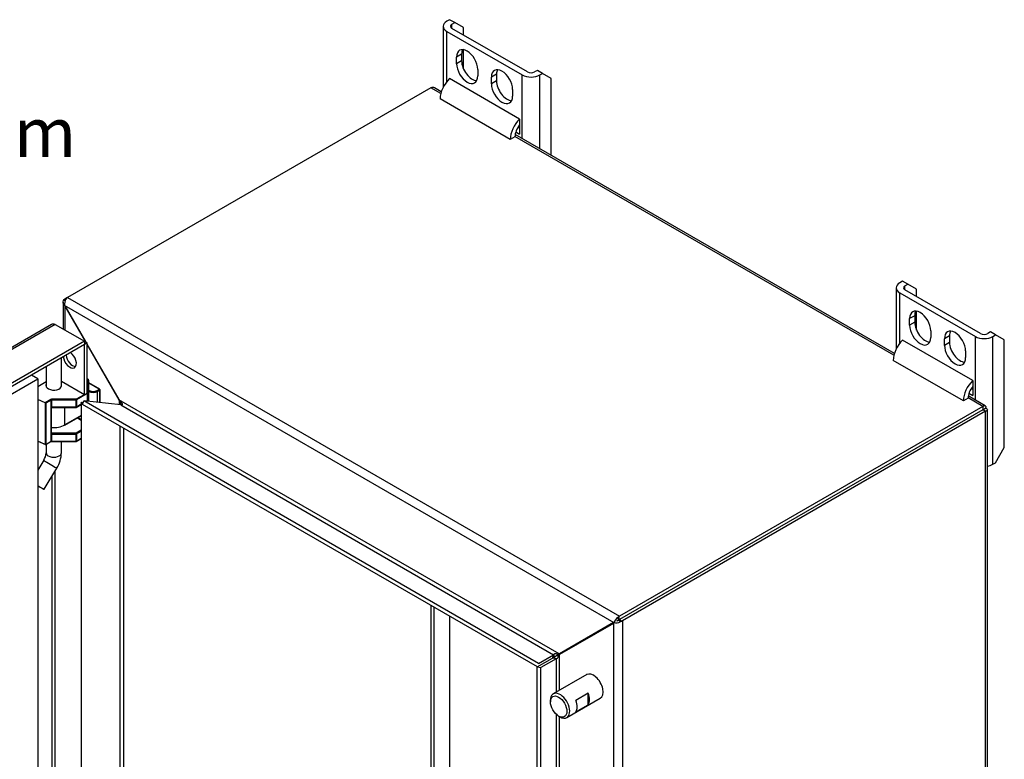
# Model space of a CAD drawing. Units: inches. Extents: x 2.8 to 64.3, y 3.4 to 49.5.
# Drawn here: x 49.3 to 64.3, y 38.2 to 49.5 of the extents above; entities that cross this region are included whole.
import ezdxf

# ---------------------------------------------------------------- set-up
doc = ezdxf.new("R2010")
doc.units = ezdxf.units.IN
doc.header["$LTSCALE"] = 5
doc.header["$MEASUREMENT"] = 0

msp = doc.modelspace()

# ---------------------------------------------------------------- linework, layer by layer
at = {"color": 7, "linetype": 'Continuous'}
for p, q in [((55.8185, 49.4825), (55.776, 49.458)), ((55.8962, 49.4376), (55.8185, 49.4825)), ((55.7211, 49.3815), (55.7211, 48.4551)), ((55.776, 49.3049), (56.9251, 48.6415)), ((55.776, 48.5418), (55.776, 49.3049)), ((55.8538, 49.4131), (55.8962, 49.4376)), ((55.8538, 49.3498), (55.8538, 49.4131)), ((57.0029, 48.6864), (55.8538, 49.3498)), ((56.0288, 49.3611), (55.8962, 49.4376)), ((56.0288, 49.2488), (56.0288, 49.3611)), ((56.0288, 48.7389), (56.0288, 49.0267)), ((56.0019, 48.9577), (55.9242, 48.9128)), ((55.9242, 48.8124), (55.9242, 48.9128)), ((56.0019, 48.8573), (55.9242, 48.8124)), ((56.0019, 48.9577), (56.0019, 48.8573)), ((56.2466, 48.7266), (56.2466, 48.6262)), ((57.1549, 48.7109), (57.1125, 48.6864)), ((57.2327, 48.666), (57.1549, 48.7109)), ((56.8844, 47.9703), (55.8167, 48.5868)), ((56.5323, 48.6515), (56.4545, 48.6066)), ((56.4545, 48.5062), (56.4545, 48.6066)), ((56.5323, 48.5511), (56.4545, 48.5062)), ((56.5323, 48.6515), (56.5323, 48.5511)), ((56.9251, 47.6724), (56.9251, 48.6415)), ((57.1902, 48.6415), (57.2327, 48.666)), ((57.1902, 47.5193), (57.1902, 48.6415)), ((57.3652, 48.5895), (57.2327, 48.666)), ((57.3652, 47.4183), (57.3652, 48.5895)), ((55.5325, 48.4453), (50.0058, 45.2544)), ((55.6848, 48.3574), (55.5325, 48.4453)), ((55.6923, 48.3842), (55.5898, 48.4434)), ((56.7769, 48.4205), (56.7769, 48.32)), ((56.7423, 47.6603), (55.6746, 48.2767)), ((56.8844, 47.9703), (56.8844, 47.8816)), ((56.8844, 47.8322), (56.8593, 47.8467)), ((56.8844, 47.8816), (56.8844, 47.7424)), ((56.813, 47.7011), (56.7423, 47.6603)), ((62.5791, 44.3769), (56.8131, 47.706)), ((62.5866, 44.4037), (56.8159, 47.7354)), ((56.826, 47.7761), (56.8844, 47.7424)), ((62.6154, 45.401), (62.6154, 44.4747)), ((62.7127, 45.5021), (62.6703, 45.4776)), ((62.7905, 45.4572), (62.7127, 45.5021)), ((62.7481, 45.4327), (62.7905, 45.4572)), ((62.7481, 45.3694), (62.7481, 45.4327)), ((62.9231, 45.3806), (62.7905, 45.4572)), ((50.0058, 45.2544), (49.9633, 45.2299)), ((50.0058, 45.2544), (58.406, 40.4045)), ((62.6703, 45.3245), (63.8194, 44.6611)), ((62.6703, 44.5613), (62.6703, 45.3245)), ((63.8971, 44.706), (62.7481, 45.3694)), ((62.9231, 45.2684), (62.9231, 45.3806)), ((49.9363, 45.184), (49.9363, 44.7756)), ((49.942, 45.2091), (49.9535, 45.2233)), ((49.9679, 45.2035), (49.942, 45.2091)), ((49.9727, 45.2153), (49.9535, 45.2233)), ((58.321, 40.3034), (49.9607, 45.1302)), ((49.9607, 45.1302), (49.9633, 45.1224)), ((49.9687, 45.1255), (49.9633, 45.1317)), ((49.9633, 45.1317), (49.9633, 44.76)), ((49.9633, 45.1224), (50.2772, 44.5787)), ((50.288, 44.5725), (49.9687, 45.1255)), ((49.9951, 45.2473), (49.9801, 45.231)), ((62.8962, 44.9773), (62.8185, 44.9324)), ((62.8962, 44.9773), (62.8962, 44.8769)), ((62.9231, 44.7584), (62.9231, 45.0463)), ((49.7601, 44.8423), (41.6255, 40.1457)), ((49.8174, 44.8442), (41.6602, 40.1346)), ((49.8174, 44.8442), (50.2608, 44.5882)), ((62.8185, 44.8319), (62.8185, 44.9324)), ((62.8962, 44.8769), (62.8185, 44.8319)), ((63.1409, 44.7462), (63.1409, 44.6458)), ((63.4266, 44.6711), (63.3488, 44.6262)), ((63.4266, 44.6711), (63.4266, 44.5707)), ((63.8194, 43.692), (63.8194, 44.6611)), ((64.0492, 44.7305), (64.0067, 44.706)), ((64.127, 44.6856), (64.0492, 44.7305)), ((64.0845, 44.6611), (64.127, 44.6856)), ((64.0845, 42.7154), (64.0845, 44.6611)), ((64.2595, 44.609), (64.127, 44.6856)), ((50.2608, 44.5882), (42.1035, 39.8787)), ((50.2608, 44.5392), (42.1035, 39.8297)), ((50.2608, 44.5882), (50.3033, 44.5637)), ((50.2608, 44.5882), (50.2608, 44.5392)), ((50.3033, 44.5637), (50.2608, 44.5392)), ((50.2608, 44.5392), (50.2608, 44.5392)), ((50.2608, 43.7716), (50.2608, 44.5392)), ((50.3033, 43.7961), (50.3033, 44.5637)), ((50.7916, 43.7002), (50.3033, 44.5461)), ((50.3033, 44.5336), (50.7862, 43.6971)), ((63.7787, 43.9899), (62.711, 44.6064)), ((63.3488, 44.5258), (63.3488, 44.6262)), ((63.4266, 44.5707), (63.3488, 44.5258)), ((64.2595, 42.9695), (64.2595, 44.609)), ((63.6712, 44.44), (63.6712, 44.3396)), ((49.6783, 44.203), (49.6783, 43.8972)), ((49.9113, 43.8972), (49.9113, 44.3375)), ((63.6366, 43.6799), (62.5688, 44.2963)), ((49.5521, 44.0177), (49.4547, 44.0739)), ((42.1678, 39.7543), (49.5521, 44.0177)), ((49.5521, 44.0177), (49.5521, 32.0976)), ((49.5521, 43.9005), (49.6783, 43.9734)), ((50.2608, 43.7716), (49.9113, 43.9734)), ((50.3033, 43.9536), (50.3043, 43.9542)), ((50.3043, 43.9542), (50.3043, 43.681)), ((50.3274, 43.7131), (50.3274, 43.9863)), ((50.4939, 43.8583), (50.3274, 43.9545)), ((50.488, 43.8578), (50.3274, 43.9505)), ((63.7787, 43.9899), (63.7787, 43.9012)), ((63.7787, 43.9012), (63.7787, 43.7619)), ((50.2553, 43.7748), (50.134, 43.7048)), ((50.2876, 43.7806), (50.1396, 43.6951)), ((50.2608, 43.7716), (50.3033, 43.7961)), ((50.3274, 43.8412), (50.3321, 43.8385)), ((50.4546, 43.8385), (50.488, 43.8578)), ((50.463, 43.824), (50.4964, 43.8433)), ((50.463, 43.6578), (50.463, 43.824)), ((50.4964, 43.6541), (50.4964, 43.8433)), ((50.4998, 43.6537), (50.4998, 43.8481)), ((63.9675, 43.6065), (63.7102, 43.755)), ((63.7203, 43.7956), (63.7787, 43.7619)), ((63.7787, 43.8517), (63.7536, 43.8662)), ((49.6645, 43.6523), (49.5521, 43.7032)), ((49.7508, 43.7021), (49.6645, 43.6523)), ((49.6653, 43.652), (49.6653, 43.0187)), ((49.6757, 43.6459), (49.6653, 43.6519)), ((49.7563, 43.6925), (49.6757, 43.6459)), ((49.6757, 43.6459), (49.6757, 43.0191)), ((49.7563, 43.5882), (49.7563, 43.6925)), ((50.134, 43.7048), (49.7619, 43.7048)), ((49.7619, 43.6938), (49.7619, 43.7048)), ((49.7619, 43.6938), (49.7619, 43.5896)), ((50.134, 43.6938), (49.7619, 43.6938)), ((50.134, 43.6938), (50.134, 43.7048)), ((50.134, 43.5845), (50.134, 43.6938)), ((50.1379, 43.5822), (50.2145, 43.6264)), ((50.1396, 43.6951), (50.1396, 43.5859)), ((50.2145, 43.6291), (50.1396, 43.5859)), ((50.2357, 43.6295), (50.2145, 43.6599)), ((50.2145, 43.6599), (50.2145, 32.4027)), ((50.2145, 43.6599), (50.2439, 43.6566)), ((50.2348, 43.6265), (50.2514, 43.6812)), ((57.1554, 39.6309), (50.2348, 43.6265)), ((57.172, 39.6856), (50.2514, 43.6812)), ((50.8179, 43.6184), (50.2514, 43.6812)), ((50.3043, 43.681), (50.2961, 43.6763)), ((50.3, 43.6758), (50.3027, 43.6774)), ((50.3238, 43.6996), (50.3238, 43.6732)), ((50.791, 43.6912), (50.7862, 43.6971)), ((57.4872, 39.8283), (50.7862, 43.6971)), ((50.8272, 43.6527), (50.791, 43.6912)), ((50.7916, 43.7002), (50.794, 43.693)), ((50.7916, 43.7002), (50.7916, 43.6213)), ((50.794, 43.693), (50.8006, 43.6374)), ((50.8006, 43.6374), (50.8291, 43.6398)), ((50.8006, 43.6374), (50.8008, 43.6324)), ((50.8008, 43.6324), (50.8366, 43.6343)), ((50.8179, 43.6184), (50.8292, 43.6174)), ((50.8179, 43.6184), (57.4009, 39.8178)), ((50.8299, 43.6492), (50.8272, 43.6527)), ((63.7073, 43.7207), (63.6366, 43.6799)), ((63.9328, 43.5954), (63.7074, 43.7256)), ((49.7531, 43.5684), (49.7547, 43.5783)), ((49.7531, 43.5684), (49.7531, 43.1859)), ((49.7547, 43.5783), (49.7563, 43.5882)), ((49.7554, 43.1963), (49.7554, 43.5717)), ((49.7563, 43.5882), (49.7589, 43.5892)), ((49.7589, 43.5892), (49.7619, 43.5896)), ((49.7619, 43.5896), (49.7654, 43.587)), ((49.7627, 43.5832), (49.7688, 43.5826)), ((49.7688, 43.5845), (49.7654, 43.587)), ((49.7654, 43.5812), (49.7776, 43.5812)), ((49.7688, 43.5845), (49.7688, 43.5813)), ((50.134, 43.5845), (49.7688, 43.5845)), ((49.7776, 43.5812), (50.134, 43.5812)), ((49.9622, 43.3091), (50.2145, 43.4547)), ((49.9647, 43.3145), (49.9647, 43.5812)), ((50.2145, 43.4587), (49.9647, 43.3145)), ((50.134, 43.5812), (50.134, 43.5845)), ((63.9328, 43.5954), (58.406, 40.4045)), ((63.9328, 43.5464), (58.406, 40.3556)), ((63.9329, 43.5463), (58.4061, 40.3554)), ((63.9753, 43.5218), (58.4485, 40.3309)), ((63.9328, 43.5954), (63.9328, 43.5464)), ((63.9329, 43.5464), (63.9328, 43.5464)), ((63.9329, 43.5464), (63.9753, 43.5709)), ((63.9329, 43.5463), (63.9329, 43.5464)), ((63.9753, 43.5218), (63.9329, 43.5463)), ((63.9753, 30.556), (63.9753, 43.5218)), ((64.0022, 30.6066), (64.0022, 43.5463)), ((50.1574, 43.4218), (50.2145, 43.3889)), ((50.2145, 43.3915), (50.1597, 43.4231)), ((49.7547, 43.1779), (49.7531, 43.1859)), ((49.7563, 43.1699), (49.7547, 43.1779)), ((49.7554, 43.1891), (49.7554, 43.1963)), ((49.7587, 43.1891), (49.7554, 43.191)), ((49.7589, 43.1709), (49.7563, 43.1699)), ((49.7563, 43.0656), (49.7563, 43.1699)), ((49.7619, 43.1712), (49.7589, 43.1709)), ((49.7654, 43.1737), (49.7619, 43.1712)), ((49.7619, 43.1712), (49.7619, 43.067)), ((49.7688, 43.1872), (49.7627, 43.1878)), ((49.7688, 43.1763), (49.7654, 43.1737)), ((50.134, 43.1872), (49.7688, 43.1872)), ((49.7688, 43.1872), (49.7688, 43.1822)), ((49.7688, 43.1822), (49.7688, 43.1763)), ((49.7688, 43.1763), (50.134, 43.1763)), ((50.2145, 43.2337), (50.134, 43.1872)), ((50.134, 43.1763), (50.134, 43.1872)), ((50.134, 43.067), (50.134, 43.1763)), ((50.1396, 43.1776), (50.2145, 43.2208)), ((50.1396, 43.1776), (50.1396, 43.0683)), ((50.8034, 32.7026), (50.8034, 43.2982)), ((50.861, 32.7355), (50.861, 43.265)), ((49.6653, 43.0187), (49.5521, 43.0699)), ((49.5521, 43.0671), (49.6669, 43.0151)), ((49.6741, 43.0155), (49.7547, 43.062)), ((49.6757, 43.0191), (49.7563, 43.0656)), ((49.6783, 43.0179), (49.6783, 42.8899)), ((49.7619, 43.067), (50.134, 43.067)), ((49.7619, 43.0637), (49.7619, 43.067)), ((49.7619, 43.0637), (50.134, 43.0637)), ((49.9113, 42.8899), (49.9113, 43.0637)), ((50.134, 43.0637), (50.134, 43.067)), ((50.1379, 43.0647), (50.2145, 43.1089)), ((50.1396, 43.0683), (50.2145, 43.1115)), ((64.127, 42.7399), (64.2595, 42.9695)), ((49.6417, 42.7762), (49.5521, 42.6261)), ((64.0845, 42.7154), (64.127, 42.7399)), ((49.6496, 42.3348), (49.8418, 42.6568)), ((49.8175, 34.1206), (49.8175, 42.616)), ((49.7722, 34.1206), (49.7722, 42.5402)), ((55.5324, 40.568), (55.5324, 35.4305)), ((55.5777, 40.5418), (55.5777, 35.7595)), ((55.816, 40.4043), (55.816, 36.1137)), ((58.313, 40.3079), (57.4901, 39.8329)), ((58.3184, 40.3079), (58.313, 40.3079)), ((58.3184, 35.8893), (58.3184, 40.3079)), ((58.3774, 40.3828), (58.3954, 40.3974)), ((58.3946, 40.3495), (58.3774, 40.3828)), ((58.4021, 40.3535), (58.3946, 40.3494)), ((58.3951, 40.3486), (58.4023, 40.3531)), ((58.3951, 40.3486), (58.4154, 40.317)), ((58.4023, 40.3531), (58.3954, 40.3974)), ((58.4021, 40.3535), (58.437, 40.3253)), ((58.437, 40.3253), (58.4154, 40.317)), ((58.4485, 40.3309), (58.4485, 35.8142)), ((57.4955, 39.8235), (58.3183, 40.2986)), ((58.3183, 40.2986), (58.321, 40.3034)), ((57.1533, 39.6346), (57.3821, 39.7668)), ((57.172, 39.6856), (57.4009, 39.8178)), ((57.4378, 39.7538), (57.2089, 39.6217)), ((57.3821, 39.7668), (57.3958, 39.7745)), ((57.3978, 39.7711), (57.3843, 39.7631)), ((57.4009, 39.8178), (57.3861, 39.769)), ((57.4378, 39.7538), (57.3882, 39.7654)), ((57.4425, 39.7528), (57.3958, 39.7745)), ((57.4023, 39.8224), (57.3978, 39.7711)), ((57.4023, 39.8224), (57.4009, 39.8178)), ((57.4378, 39.7538), (57.4425, 39.7528)), ((57.4378, 39.7538), (57.4378, 39.2449)), ((57.4455, 39.8316), (57.4414, 39.8321)), ((57.4455, 39.8316), (57.4796, 39.822)), ((57.4904, 39.8233), (57.4622, 39.8285)), ((57.4704, 39.7817), (57.4721, 39.7856)), ((57.4721, 39.7856), (57.4808, 39.8199)), ((57.4796, 39.822), (57.474, 39.8197)), ((57.476, 39.8162), (57.4808, 39.8199)), ((57.4777, 39.8015), (57.4873, 39.8286)), ((57.4866, 39.8246), (57.4796, 39.822)), ((57.4808, 39.8199), (57.4866, 39.8246)), ((57.4873, 39.8286), (57.4901, 39.8329)), ((57.4955, 39.8235), (57.4896, 39.8269)), ((57.4901, 39.8261), (57.4901, 39.8329)), ((57.4901, 39.275), (57.4901, 39.8233)), ((57.4955, 39.8235), (57.4904, 39.8233)), ((57.1533, 39.6346), (57.2089, 39.6217)), ((57.1533, 28.3774), (57.1533, 39.6346)), ((57.2089, 28.3645), (57.2089, 39.6217)), ((57.9043, 39.5142), (57.3958, 39.2206)), ((57.3529, 39.1257), (57.3529, 39.1003)), ((57.6033, 38.8612), (58.1118, 39.1548)), ((57.9273, 39.2303), (57.7404, 39.1224)), ((57.9273, 39.0553), (57.9273, 39.2303)), ((57.7404, 38.9474), (57.9273, 39.0553)), ((57.4378, 38.9148), (57.4378, 28.8865)), ((57.4777, 38.8842), (57.4996, 38.8715)), ((57.4901, 35.1216), (57.4901, 38.877))]:
    msp.add_line(p, q, dxfattribs=at)
for centre, radius, start, end in [((50.1136, 45.1531), 0.1546, 149.71214, 188.49519), ((50.2744, 43.8011), 0.0244, 302.78745, 357.21255), ((50.3934, 43.9579), 0.1342, 242.84529, 297.15471), ((50.488, 43.8481), 0.0118, 0, 60), ((49.7514, 43.5721), 0.004, 294.68189, 354.00385), ((49.8073, 43.4839), 0.1081, 115.97256, 119.11922), ((49.7671, 43.5718), 0.0117, 173.16404, 180.66742), ((49.7671, 43.5718), 0.0117, 127.44507, 173.16404), ((49.7694, 43.5638), 0.0195, 114.19905, 120.62364), ((49.7455, 43.5996), 0.0236, 308.00304, 327.65441), ((50.134, 43.5891), 0.00787, 270, 300), ((49.7571, 43.192), 0.004, 174.68189, 234.00385), ((49.7514, 43.1887), 0.004, 5.99615, 65.31811), ((49.7514, 43.1895), 0.004, 294.68189, 354.00385), ((49.7563, 43.1924), 0.004, 245.99615, 305.31811), ((50.0912, 42.6487), 0.6271, 121.87712, 122.44488), ((49.7648, 43.2007), 0.0131, 241.97053, 260.51851), ((49.7437, 43.3771), 0.1966, 274.74958, 277.34587), ((49.7162, 43.1439), 0.0575, 31.27682, 40.46379), ((49.6701, 43.0223), 0.00787, 245.65668, 300), ((49.7615, 43.0486), 0.0151, 88.45615, 116.72934), ((50.134, 43.0715), 0.00787, 270, 300), ((49.4402, 42.9038), 0.2385, 327.6556, 356.66869), ((49.4472, 42.9014), 0.4643, 328.20401, 358.58571), ((58.3533, 40.4575), 0.1536, 256.86914, 293.83689), ((58.468, 40.2588), 0.1536, 126.16309, 163.13086), ((58.3397, 40.4161), 0.0863, 284.20105, 309.50062), ((58.4253, 40.2677), 0.0863, 110.49939, 135.79894), ((57.4365, 39.7683), 0.064, 85.65895, 122.26944), ((57.4129, 39.8092), 0.0637, 297.65823, 334.41338)]:
    msp.add_arc(centre, radius, start, end, dxfattribs=at)
for centre, major_axis, ratio, start_param, end_param in [((55.9086, 49.3815), (0.1875, 0), 0.5773503, 2.3561945, 3.9269908), ((55.9086, 49.3815), (0.0775, 0), 0.5773503, 2.3561945, 3.9269908), ((56.0854, 48.8197), (0.114, -0.1975), 0.5773503, 0.7853982, 3.9269908), ((56.1632, 48.8646), (0.114, -0.1975), 0.5773503, 3.4897306, 3.9269908), ((56.1632, 48.7642), (-0.114, 0.1975), 0.5773503, 0.7853982, 2.7934548), ((56.0854, 48.7193), (-0.114, 0.1975), 0.5773503, 0.7853982, 3.9269908), ((56.6157, 48.5135), (0.114, -0.1975), 0.5773503, 0.7853982, 3.9269908), ((56.6935, 48.5584), (0.114, -0.1975), 0.5773503, 3.4897306, 3.9269908), ((55.8828, 48.397), (-0.1472, -0.255), 0.5773503, 4.2499828, 5.4977871), ((56.6935, 48.458), (-0.114, 0.1975), 0.5773503, 0.7853982, 2.7934548), ((57.0577, 48.7181), (-0.1875, 0), 0.5773503, 0.7853982, 2.3561945), ((57.0577, 48.7181), (0.0775, 0), 0.5773503, 3.9269908, 5.4977871), ((56.6157, 48.4131), (-0.114, 0.1975), 0.5773503, 0.7853982, 3.9269908), ((56.9505, 47.7805), (-0.1472, -0.255), 0.5773503, 4.2499828, 5.4977871), ((56.9505, 47.7805), (-0.0972, -0.1684), 0.5773503, 4.4283585, 5.4977871), ((62.8029, 45.401), (0.1875, 0), 0.5773503, 2.3561945, 3.9269908), ((62.8029, 45.401), (0.0775, 0), 0.5773503, 2.3561945, 3.9269908), ((50.0058, 45.1793), (0.046, 0.0797), 0.5773503, 0.7853982, 0.9495343), ((50.0283, 45.1923), (-0.092, 0), 0.5773503, -0.7853982, -0.621262), ((62.9797, 44.8393), (0.114, -0.1975), 0.5773503, 0.7853982, 3.9269908), ((63.0575, 44.8842), (0.114, -0.1975), 0.5773503, 3.4897306, 3.9269908), ((62.9797, 44.7389), (-0.114, 0.1975), 0.5773503, 0.7853982, 3.9269908), ((63.0575, 44.7838), (-0.114, 0.1975), 0.5773503, 0.7853982, 2.7934548), ((63.51, 44.5331), (0.114, -0.1975), 0.5773503, 0.7853982, 3.9269908), ((63.5878, 44.578), (0.114, -0.1975), 0.5773503, 3.4897306, 3.9269908), ((63.9519, 44.7376), (-0.1875, 0), 0.5773503, 0.7853982, 2.3561945), ((63.9519, 44.7376), (0.0775, 0), 0.5773503, 3.9269908, 5.4977871), ((62.7771, 44.4165), (-0.1472, -0.255), 0.5773503, 4.2499828, 5.4977871), ((63.51, 44.4327), (-0.114, 0.1975), 0.5773503, 0.7853982, 3.9269908), ((63.5878, 44.4776), (-0.114, 0.1975), 0.5773503, 0.7853982, 2.7934548), ((50.0395, 44.3078), (0.0703, -0.1217), 0.5773503, 4.0189781, 6.2831853), ((50.0819, 44.3323), (0.0703, -0.1217), 0.5773503, 4.0189781, 5.9764297), ((50.0395, 44.3078), (0.0703, -0.1217), 0.5773503, 0, 2.2642073), ((49.7948, 43.914), (-0.1201, 0), 0.5773503, 6.0384303, 6.2831853), ((49.7948, 43.914), (-0.1201, 0), 0.5773503, 0, 3.3863477), ((50.2987, 44.0153), (-0.00394, -0.00682), 0.5773503, 2.3561945, 2.9777048), ((50.2987, 43.9574), (-0.00394, 0.00682), 0.5773503, 3.9269908, 4.5485011), ((50.2486, 43.9863), (-0.0787, 0), 0.5773503, 2.3561945, 3.9269908), ((63.8448, 43.8001), (-0.1472, -0.255), 0.5773503, 4.2499828, 5.4977871), ((63.8448, 43.8001), (-0.0972, -0.1684), 0.5773503, 4.4283585, 5.4977871), ((50.282, 43.7838), (0.00394, -0.00682), 0.5773503, 0.7853982, 1.5700892), ((50.3321, 43.8288), (0.0059, 0.0102), 0.5773503, 0.7853982, 1.39423), ((50.3934, 43.8642), (0.0984, 0), 0.5773503, 3.9771262, 5.4977871), ((50.4546, 43.8288), (-0.0059, 0.0102), 0.5773503, 3.9269908, 5.4977871), ((50.488, 43.8481), (-0.0059, -0.0102), 0.5773503, 3.1415927, 3.9269908), ((50.488, 43.8481), (0.0059, -0.0102), 0.5773503, 0.7853982, 2.3561945), ((50.488, 43.8481), (-0.0118, 0), 0.5773503, 2.3561945, 3.1415927), ((49.7619, 43.6957), (0.0157, 0), 0.5773503, 1.5707963, 2.3561945), ((49.7508, 43.6957), (0.00394, -0.00682), 0.5773503, 0.7853982, 2.3561945), ((49.7619, 43.6893), (0.00787, 0), 0.5773503, 1.5707963, 2.3561945), ((50.134, 43.6984), (-0.00394, 0.00682), 0.5773503, 3.9269908, 5.4977871), ((50.134, 43.6984), (0.00787, 0), 0.5773503, 4.712389, 5.4977871), ((50.2987, 43.6842), (-0.00394, 0.00682), 0.5773503, 3.1415927, 3.9269908), ((50.2486, 43.7131), (-0.0787, 0), 0.5773503, 2.3561945, 3.1415927), ((50.134, 43.5891), (0.00787, 0), 0.5773503, 4.712389, 5.4977871), ((50.134, 43.5891), (-0.00394, 0.00682), 0.5773503, 3.1415942, 3.9269908), ((49.7948, 43.4125), (0.2402, 0), 0.5773503, 4.5473653, 5.4977872), ((49.9563, 43.3193), (-0.0059, 0.0102), 0.5773503, 3.1415927, 3.9269908), ((50.134, 43.1808), (-0.00394, 0.00682), 0.5773503, 3.9269908, 5.4977871), ((50.134, 43.1808), (-0.00787, 0), 0.5773503, 1.5707963, 2.3561945), ((49.6701, 43.0223), (-0.00787, 0), 0.5773503, 0.9061183, 2.3561945), ((49.6701, 43.0223), (0.00325, 0.00717), 0.5036198, 2.3027002, 3.1415983), ((49.6701, 43.0223), (-0.00394, 0.00682), 0.5773503, 3.1415907, 3.9269908), ((49.7508, 43.0689), (-0.00394, 0.00682), 0.5773503, 3.1415927, 3.9269908), ((49.7619, 43.0624), (0.00787, 0), 0.5773503, 1.5707963, 2.3561945), ((50.134, 43.0715), (-0.00787, 0), 0.5773503, 1.5707963, 2.3561945), ((50.134, 43.0715), (-0.00394, 0.00682), 0.5773503, 3.1415927, 3.9269908), ((49.7948, 42.8899), (-0.1165, 0), 0.5773503, 0, 3.1415927), ((49.7418, 42.7165), (-0.1, 0.0597), 0.0104621, 0, 3.1415927), ((63.9519, 42.7919), (-0.1875, 0), 0.5773503, 1.8422828, 2.3561945), ((49.5496, 42.3945), (-0.1, 0.0597), 0.0104621, 1.6024435, 3.1415927), ((58.406, 40.3294), (0.046, 0.0797), 0.5773503, 0.7853982, 0.9495343), ((58.3835, 40.3685), (0.032, 0), 0.5773503, -0.9495343, -0.7853982), ((58.406, 40.3294), (0.016, 0.0277), 0.5773503, 0.7853982, 0.9495343), ((58.3835, 40.3685), (0.092, 0), 0.5773503, -0.9495343, -0.7853982), ((58.008, 39.3345), (0.1038, -0.1797), 0.5773503, 0, 3.1415927), ((57.4996, 39.0409), (0.1038, -0.1797), 0.5773503, 0, 3.9269908), ((57.6148, 39.1075), (0.1038, -0.1797), 0.5773503, 0.2425494, 1.3282469), ((57.8017, 39.2153), (0.1038, -0.1797), 0.5773503, 0.2425494, 1.3282469), ((57.4996, 39.0409), (0.1038, -0.1797), 0.5773503, 5.4977871, 6.2831853)]:
    msp.add_ellipse(centre, major_axis=major_axis, ratio=ratio, start_param=start_param, end_param=end_param, dxfattribs=at)
msp.add_ellipse((57.4777, 39.0283), major_axis=(-0.0882, 0.1529), ratio=0.5773503, dxfattribs=at)
for points, degree, knots in [([(55.5898, 48.4434), (55.5819, 48.4479), (55.5728, 48.4504), (55.5533, 48.451), (55.5429, 48.4491), (55.5325, 48.4453)], 3, [0.5, 0.5, 0.5, 0.5, 0.75, 0.75, 1, 1, 1, 1]), ([(49.9633, 45.1317), (49.9509, 45.1424), (49.9422, 45.1552), (49.9347, 45.182), (49.936, 45.196), (49.942, 45.2091)], 3, [0, 0, 0, 0, 0.5, 0.5, 1, 1, 1, 1]), ([(49.8174, 44.8442), (49.807, 44.848), (49.7966, 44.8499), (49.7771, 44.8493), (49.768, 44.8468), (49.7601, 44.8423)], 3, [0, 0, 0, 0, 0.25, 0.25, 0.5, 0.5, 0.5, 0.5]), ([(50.3041, 43.9673), (50.31, 43.9716), (50.3138, 43.9766), (50.3166, 43.9804), (50.318, 43.9845), (50.3196, 43.9888), (50.3195, 43.9933), (50.3193, 44.0019), (50.3131, 44.0098), (50.3094, 44.0144), (50.304, 44.0183)], 2, [0.0746293, 0.0746293, 0.0746293, 0.25, 0.25, 0.375, 0.375, 0.5, 0.5, 0.75, 0.75, 0.92181277, 0.92181277, 0.92181277]), ([(50.8009, 43.6203), (50.801, 43.622), (50.801, 43.6261), (50.8009, 43.63), (50.8008, 43.6324)], 3, [0.72832224, 0.72832224, 0.72832224, 0.72832224, 0.83900343, 1, 1, 1, 1]), ([(50.8299, 43.6492), (50.8307, 43.648), (50.8323, 43.6458), (50.8343, 43.6423), (50.8358, 43.6388), (50.8369, 43.6354), (50.8375, 43.6322), (50.8377, 43.6286), (50.8372, 43.6249), (50.8355, 43.6214), (50.8329, 43.6187), (50.8304, 43.6178), (50.8292, 43.6174)], 3, [0, 0, 0, 0, 0.1085998, 0.2124157, 0.3111392, 0.4045664, 0.4926838, 0.5756321, 0.6910342, 0.7978022, 0.8993398, 1, 1, 1, 1]), ([(63.9328, 43.5954), (63.9394, 43.6014), (63.946, 43.6055), (63.958, 43.6092), (63.9634, 43.6089), (63.9716, 43.6041), (63.9746, 43.5996), (63.9773, 43.5874), (63.9772, 43.5796), (63.9753, 43.5709)], 3, [0, 0, 0, 0, 0.25, 0.25, 0.5, 0.5, 0.75, 0.75, 1, 1, 1, 1]), ([(49.76, 43.5811), (49.76, 43.5811), (49.7601, 43.5813), (49.7602, 43.5815), (49.7602, 43.5819), (49.7603, 43.5825), (49.7602, 43.5833), (49.76, 43.5845), (49.7596, 43.5861), (49.7593, 43.5874), (49.7591, 43.5885), (49.759, 43.589), (49.7589, 43.5892)], 3, [0, 0, 0, 0, 0.0416667, 0.0833333, 0.1666667, 0.25, 0.3333333, 0.5, 0.6666667, 0.8333333, 0.9166667, 1, 1, 1, 1]), ([(49.7688, 43.5813), (49.7679, 43.5813), (49.7663, 43.5815), (49.7642, 43.5818), (49.763, 43.5818), (49.762, 43.5818), (49.7613, 43.5816), (49.7607, 43.5815), (49.7603, 43.5813), (49.7601, 43.5812), (49.76, 43.5811), (49.76, 43.5811)], 3, [0, 0, 0, 0, 0.3333333, 0.5, 0.6666667, 0.75, 0.8333333, 0.9166667, 0.9583333, 0.9791667, 1, 1, 1, 1]), ([(49.7617, 43.5817), (49.762, 43.5817), (49.763, 43.5819), (49.7655, 43.5816), (49.7675, 43.5814), (49.7688, 43.5812)], 3, [0, 0, 0, 0, 0.110837, 0.4728543, 1, 1, 1, 1]), ([(63.9328, 43.5464), (63.9339, 43.5492), (63.9349, 43.5513), (63.9367, 43.554), (63.9373, 43.5546), (63.9377, 43.5544), (63.9375, 43.5535), (63.936, 43.5507), (63.9347, 43.5487), (63.9329, 43.5464)], 3, [0, 0, 0, 0, 0.25, 0.25, 0.5, 0.5, 0.75, 0.75, 1, 1, 1, 1]), ([(63.9329, 43.5464), (63.9358, 43.5468), (63.9382, 43.547), (63.9414, 43.5468), (63.9422, 43.5466), (63.9422, 43.5461), (63.9414, 43.5458), (63.9382, 43.5457), (63.9358, 43.5458), (63.9329, 43.5463)], 3, [0, 0, 0, 0, 0.25, 0.25, 0.5, 0.5, 0.75, 0.75, 1, 1, 1, 1]), ([(63.9753, 43.5709), (63.9838, 43.5681), (63.9906, 43.5644), (63.9998, 43.5559), (64.0022, 43.5511), (64.0022, 43.5415), (63.9998, 43.5368), (63.9906, 43.5283), (63.9838, 43.5245), (63.9753, 43.5218)], 3, [0, 0, 0, 0, 0.25, 0.25, 0.5, 0.5, 0.75, 0.75, 1, 1, 1, 1]), ([(49.76, 43.1812), (49.7599, 43.1813), (49.7596, 43.1816), (49.7591, 43.1821), (49.7586, 43.1828), (49.758, 43.1835), (49.7572, 43.1845), (49.7565, 43.1856), (49.756, 43.1867), (49.7557, 43.1875), (49.7555, 43.188), (49.7555, 43.1883), (49.7554, 43.1886), (49.7554, 43.1888), (49.7554, 43.189), (49.7554, 43.1891), (49.7554, 43.1891)], 3, [0, 0, 0, 0, 0.0416667, 0.0833333, 0.1666667, 0.25, 0.3333333, 0.5, 0.6666667, 0.75, 0.8333333, 0.875, 0.9166667, 0.9583333, 0.9791667, 1, 1, 1, 1]), ([(49.76, 43.1812), (49.7599, 43.1814), (49.7598, 43.1817), (49.7595, 43.1823), (49.7591, 43.1831), (49.7587, 43.1839), (49.7581, 43.185), (49.7574, 43.1861), (49.7567, 43.1871), (49.7561, 43.1877), (49.7558, 43.188), (49.7556, 43.1881), (49.7556, 43.1881)], 3, [0, 0, 0, 0, 0.04166667, 0.08333333, 0.16666667, 0.25, 0.33333333, 0.5, 0.66666667, 0.75, 0.83333333, 0.83675703, 0.83675703, 0.83675703, 0.83675703]), ([(49.7589, 43.1709), (49.759, 43.1711), (49.7591, 43.1717), (49.7593, 43.1728), (49.7596, 43.1742), (49.76, 43.1758), (49.7602, 43.1773), (49.7603, 43.1785), (49.7602, 43.1794), (49.7602, 43.1801), (49.7601, 43.1807), (49.76, 43.181), (49.76, 43.1811), (49.76, 43.1812)], 3, [0, 0, 0, 0, 0.0833333, 0.1666667, 0.3333333, 0.5, 0.6666667, 0.75, 0.8333333, 0.9166667, 0.9583333, 0.9791667, 1, 1, 1, 1]), ([(49.7627, 43.1878), (49.7627, 43.1877), (49.7626, 43.1876), (49.7626, 43.1875), (49.7626, 43.1872), (49.7625, 43.1868), (49.7623, 43.1862), (49.762, 43.1854), (49.7616, 43.1844), (49.7611, 43.1835), (49.7608, 43.1828), (49.7605, 43.1822), (49.7602, 43.1816), (49.7601, 43.1814), (49.76, 43.1812)], 3, [0, 0, 0, 0, 0.0416667, 0.0833333, 0.1666667, 0.25, 0.3333333, 0.5, 0.6666667, 0.75, 0.8333333, 0.9166667, 0.9583333, 1, 1, 1, 1]), ([(57.476, 39.8162), (57.471, 39.8126), (57.4651, 39.8093), (57.4517, 39.8025), (57.4444, 39.7991), (57.4294, 39.7922), (57.4218, 39.7887), (57.4077, 39.7815), (57.4012, 39.7779), (57.3958, 39.7745)], 3, [0, 0, 0, 0, 0.25, 0.25, 0.5, 0.5, 0.75, 0.75, 1, 1, 1, 1]), ([(57.3978, 39.7711), (57.4035, 39.7741), (57.4098, 39.7779), (57.4231, 39.7865), (57.43, 39.7913), (57.4434, 39.8008), (57.45, 39.8055), (57.4625, 39.8137), (57.4684, 39.8172), (57.474, 39.8197)], 3, [0, 0, 0, 0, 0.25, 0.25, 0.5, 0.5, 0.75, 0.75, 1, 1, 1, 1])]:
    msp.add_open_spline(points, degree=degree, knots=knots, dxfattribs=at)
msp.add_open_spline([(49.7555, 43.5731), (49.7557, 43.5743), (49.7559, 43.5753), (49.7562, 43.5764)], degree=3, dxfattribs=at)

# ---------------------------------------------------------------- texts
at = {"insert": (44.6854, 47.7674), "char_height": 0.75, "width": 16.13024, "attachment_point": 5}
msp.add_mtext('{\\fArial|b0||i0||c0|p34;\\C7;\\W1.;www.belproducts.com}', dxfattribs=at)

doc.saveas('drawing.dxf')
